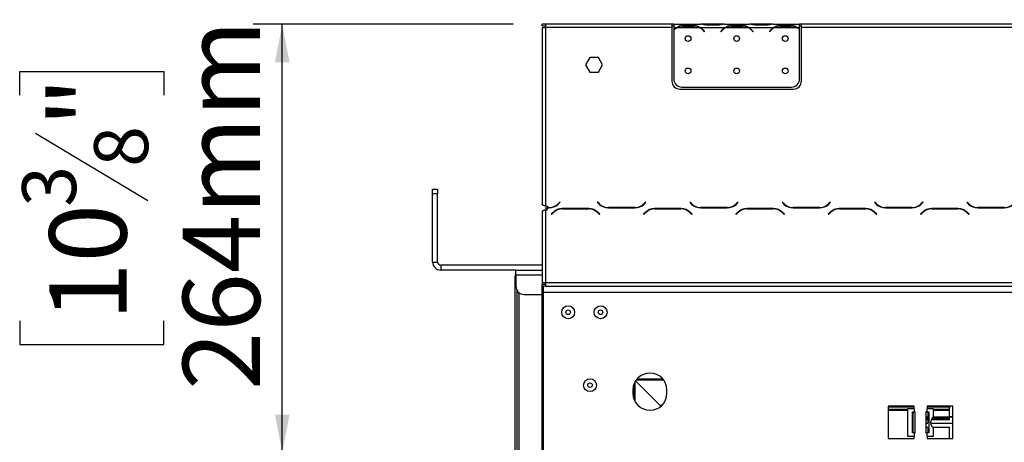
# Model space of a CAD drawing. Units: millimetres. Extents: x 173 to 4592, y 61 to 3726.
# Drawn here: x 454 to 1062, y 2627 to 2888 of the extents above; entities that cross this region are included whole.
import ezdxf

# ---------------------------------------------------------------- set-up
doc = ezdxf.new("R2010")
doc.units = ezdxf.units.MM
doc.header["$LTSCALE"] = 18
doc.layers.add('FORMAT', color=7, linetype='Continuous')
doc.styles.add('SLDTEXTSTYLE1', font='TXT', dxfattribs={"width": 0.75})
doc.dimstyles.new('SLDDIMSTYLE0', dxfattribs={"dimtxt": 47.625, "dimasz": 23.4, "dimexe": 0, "dimexo": 0.0625, "dimgap": 11.90625, "dimtad": 1, "dimdec": 0, "dimrnd": 1e-09, "dimzin": 12, "dimdsep": 46, "dimtxsty": 'SLDTEXTSTYLE1', "dimsah": 1, "dimcen": 0.09, "dimadec": 0, "dimazin": 3, "dimtfac": 1, "dimtdec": 0, "dimtofl": 0, "dimtmove": 0, "dimatfit": 3, "dimfxl": 0, "dimfrac": 2, "dimtolj": 1, "dimtzin": 12, "dimarcsym": 0})

# ---------------------------------------------------------------- blocks, each defined once
blk = doc.blocks.new('_D_2')
at = {"layer": 'FORMAT'}
for p, q in [((758.92, 2884.69), (598.47, 2884.69)), ((616.47, 2620.53), (616.47, 2884.69)), ((454.41, 2841.01), (454.41, 2855.5)), ((454.41, 2855.5), (543.31, 2855.5)), ((543.31, 2855.5), (543.31, 2841.01)), ((464.23, 2817.49), (533.49, 2775.93)), ((454.41, 2701.7), (454.41, 2687.21)), ((543.31, 2687.21), (543.31, 2701.7)), ((454.41, 2687.21), (543.31, 2687.21)), ((812.42, 2620.53), (598.47, 2620.53))]:
    blk.add_line(p, q, dxfattribs=at)
for points in [[(616.47, 2884.69), (611.97, 2861.29), (620.97, 2861.29)], [(616.47, 2620.53), (620.97, 2643.93), (611.97, 2643.93)]]:
    blk.add_solid(points, dxfattribs=at)
at = {"layer": 'FORMAT', "attachment_point": 1, "rotation": 90, "style": 'SLDTEXTSTYLE1'}
for s, insert, char_height in [('264mm', (555.08, 2659.04), 47.625), ('"', (472.72, 2821.34), 47.62), ('8', (500.34, 2796.71), 33.34), ('3', (455.89, 2772.08), 33.34), ('10', (472.72, 2701.7), 47.625)]:
    blk.add_mtext(s, dxfattribs=dict(at, insert=insert, char_height=char_height))

msp = doc.modelspace()

# ---------------------------------------------------------------- linework, layer by layer
at = {"color": 7, "linetype": 'Continuous', "lineweight": 25}
for p, q in [((776.92, 2883.69), (776.92, 2884.69)), ((778.92, 2884.69), (776.92, 2884.69)), ((776.92, 2883.69), (778.92, 2883.69)), ((776.92, 2882.69), (776.92, 2773.51)), ((776.92, 2882.69), (778.92, 2882.69)), ((856.92, 2884.69), (778.92, 2884.69)), ((778.92, 2884.69), (778.92, 2882.69)), ((778.92, 2882.69), (778.92, 2772.51)), ((856.92, 2882.69), (778.92, 2882.69)), ((856.92, 2884.69), (856.92, 2882.69)), ((858.12, 2884.69), (856.92, 2884.69)), ((856.92, 2883.69), (858.12, 2883.69)), ((856.92, 2882.69), (856.92, 2849.69)), ((858.12, 2884.69), (858.12, 2882.69)), ((858.12, 2884.69), (874.88, 2884.69)), ((858.12, 2882.69), (858.12, 2881.35)), ((858.12, 2882.69), (859.88, 2882.69)), ((858.12, 2881.07), (858.12, 2850.93)), ((860.31, 2882.69), (873.92, 2882.69)), ((863.78, 2883.35), (863.78, 2884)), ((863.78, 2884), (870.45, 2884)), ((863.78, 2883.51), (870.45, 2883.51)), ((870.45, 2883.35), (870.45, 2884)), ((874.35, 2882.69), (889.88, 2882.69)), ((875.31, 2884.69), (874.88, 2884.69)), ((878.78, 2884.69), (875.31, 2884.69)), ((876.42, 2880.72), (876.96, 2880.08)), ((877.12, 2880.21), (876.58, 2880.85)), ((885.45, 2884.69), (878.78, 2884.69)), ((885.45, 2884.2), (878.78, 2884.2)), ((888.92, 2884.69), (885.45, 2884.69)), ((887.65, 2880.85), (887.12, 2880.21)), ((887.27, 2880.08), (887.81, 2880.72)), ((889.35, 2884.69), (888.92, 2884.69)), ((889.35, 2884.69), (904.88, 2884.69)), ((890.31, 2882.69), (903.92, 2882.69)), ((893.78, 2884), (900.45, 2884)), ((893.78, 2883.35), (893.78, 2884)), ((893.78, 2883.51), (900.45, 2883.51)), ((900.45, 2883.35), (900.45, 2884)), ((904.35, 2882.69), (919.88, 2882.69)), ((905.31, 2884.69), (904.88, 2884.69)), ((908.78, 2884.69), (905.31, 2884.69)), ((906.42, 2880.72), (906.96, 2880.08)), ((907.12, 2880.21), (906.58, 2880.85)), ((915.45, 2884.69), (908.78, 2884.69)), ((915.45, 2884.2), (908.78, 2884.2)), ((918.92, 2884.69), (915.45, 2884.69)), ((917.65, 2880.85), (917.12, 2880.21)), ((917.27, 2880.08), (917.81, 2880.72)), ((919.4, 2884.69), (918.92, 2884.69)), ((919.35, 2884.69), (935.72, 2884.69)), ((920.31, 2882.69), (933.92, 2882.69)), ((923.78, 2884), (930.45, 2884)), ((923.78, 2883.35), (923.78, 2884)), ((923.78, 2883.51), (930.45, 2883.51)), ((930.45, 2883.35), (930.45, 2884)), ((934.35, 2882.69), (935.72, 2882.69)), ((935.72, 2882.69), (935.72, 2884.69)), ((936.92, 2884.69), (935.72, 2884.69)), ((935.72, 2883.69), (936.92, 2883.69)), ((935.72, 2881.73), (935.72, 2882.69)), ((935.72, 2850.93), (935.72, 2881.46)), ((936.92, 2882.69), (936.92, 2884.69)), ((1238.42, 2884.69), (936.92, 2884.69)), ((936.92, 2849.69), (936.92, 2882.69)), ((1238.42, 2882.69), (936.92, 2882.69)), ((876.96, 2880.08), (877.12, 2880.21)), ((887.12, 2880.21), (887.27, 2880.08)), ((906.96, 2880.08), (907.12, 2880.21)), ((917.12, 2880.21), (917.27, 2880.08)), ((806.29, 2864.24), (803.66, 2859.69)), ((811.54, 2864.24), (806.29, 2864.24)), ((814.17, 2859.69), (811.54, 2864.24)), ((803.66, 2859.69), (806.29, 2855.14)), ((811.54, 2855.14), (814.17, 2859.69)), ((806.29, 2855.14), (811.54, 2855.14)), ((861.92, 2844.69), (931.92, 2844.69)), ((863.12, 2845.93), (930.72, 2845.93)), ((709.29, 2783.03), (712.29, 2783.03)), ((709.29, 2780.03), (709.29, 2783.03)), ((712.29, 2780.03), (709.29, 2780.03)), ((709.29, 2738.03), (709.29, 2780.03)), ((712.29, 2783.03), (712.29, 2780.03)), ((712.29, 2738.03), (712.29, 2780.03)), ((779.92, 2772.51), (778.92, 2772.51)), ((779.02, 2771.31), (779.02, 2771.41)), ((779.02, 2771.41), (781.1, 2771.41)), ((779.02, 2771.31), (779.92, 2771.31)), ((779.92, 2772.51), (779.92, 2771.61)), ((781.02, 2771.61), (779.92, 2771.61)), ((779.92, 2771.31), (779.92, 2770.31)), ((787.77, 2775.05), (786.68, 2773.95)), ((786.76, 2773.75), (787.92, 2774.91)), ((787.92, 2774.91), (787.77, 2775.05)), ((811.06, 2775.05), (810.92, 2774.91)), ((810.92, 2774.91), (812.07, 2773.75)), ((812.16, 2773.95), (811.06, 2775.05)), ((817.73, 2771.41), (834.1, 2771.41)), ((834.02, 2771.61), (817.81, 2771.61)), ((840.77, 2775.05), (839.68, 2773.95)), ((839.76, 2773.75), (840.92, 2774.91)), ((840.92, 2774.91), (840.77, 2775.05)), ((868.06, 2775.05), (867.92, 2774.91)), ((867.92, 2774.91), (869.07, 2773.75)), ((869.16, 2773.95), (868.06, 2775.05)), ((874.44, 2771.41), (874.44, 2771.61)), ((874.73, 2771.41), (891.1, 2771.41)), ((891.02, 2771.61), (874.81, 2771.61)), ((897.77, 2775.05), (896.68, 2773.95)), ((896.76, 2773.75), (897.92, 2774.91)), ((897.92, 2774.91), (897.77, 2775.05)), ((925.06, 2775.05), (924.92, 2774.91)), ((924.92, 2774.91), (926.07, 2773.75)), ((926.16, 2773.95), (925.06, 2775.05)), ((931.73, 2771.41), (948.1, 2771.41)), ((948.02, 2771.61), (931.81, 2771.61)), ((954.77, 2775.05), (953.68, 2773.95)), ((953.76, 2773.75), (954.92, 2774.91)), ((954.92, 2774.91), (954.77, 2775.05)), ((982.06, 2775.05), (981.92, 2774.91)), ((981.92, 2774.91), (983.07, 2773.75)), ((983.16, 2773.95), (982.06, 2775.05)), ((988.73, 2771.41), (1005.1, 2771.41)), ((1005.02, 2771.61), (988.81, 2771.61)), ((1011.77, 2775.05), (1010.68, 2773.95)), ((1010.76, 2773.75), (1011.92, 2774.91)), ((1011.92, 2774.91), (1011.77, 2775.05)), ((1039.06, 2775.05), (1038.92, 2774.91)), ((1038.92, 2774.91), (1040.07, 2773.75)), ((1040.16, 2773.95), (1039.06, 2775.05)), ((1045.73, 2771.41), (1062.1, 2771.41)), ((1062.02, 2771.61), (1045.81, 2771.61)), ((776.92, 2769.31), (776.92, 2725.41)), ((778.92, 2770.31), (778.92, 2725.14)), ((778.92, 2770.31), (779.92, 2770.31)), ((783.57, 2768.66), (782.42, 2767.51)), ((782.42, 2767.51), (782.56, 2767.36)), ((782.56, 2767.36), (783.66, 2768.46)), ((805.6, 2771.01), (789.23, 2771.01)), ((789.31, 2770.81), (805.52, 2770.81)), ((811.18, 2768.46), (812.27, 2767.36)), ((812.42, 2767.51), (811.26, 2768.66)), ((812.27, 2767.36), (812.42, 2767.51)), ((840.57, 2768.66), (839.42, 2767.51)), ((839.42, 2767.51), (839.56, 2767.36)), ((839.56, 2767.36), (840.66, 2768.46)), ((844.44, 2770.58), (844.44, 2770.8)), ((862.6, 2771.01), (846.23, 2771.01)), ((846.31, 2770.81), (862.52, 2770.81)), ((855.44, 2770.81), (855.44, 2771.01)), ((863.44, 2770.96), (863.44, 2770.75)), ((868.18, 2768.46), (869.27, 2767.36)), ((869.42, 2767.51), (868.26, 2768.66)), ((869.27, 2767.36), (869.42, 2767.51)), ((897.57, 2768.66), (896.42, 2767.51)), ((896.42, 2767.51), (896.56, 2767.36)), ((896.56, 2767.36), (897.66, 2768.46)), ((919.6, 2771.01), (903.23, 2771.01)), ((903.31, 2770.81), (919.52, 2770.81)), ((925.18, 2768.46), (926.27, 2767.36)), ((926.42, 2767.51), (925.26, 2768.66)), ((926.27, 2767.36), (926.42, 2767.51)), ((954.57, 2768.66), (953.42, 2767.51)), ((953.42, 2767.51), (953.56, 2767.36)), ((953.56, 2767.36), (954.66, 2768.46)), ((976.6, 2771.01), (960.23, 2771.01)), ((960.31, 2770.81), (976.52, 2770.81)), ((982.18, 2768.46), (983.27, 2767.36)), ((983.42, 2767.51), (982.26, 2768.66)), ((983.27, 2767.36), (983.42, 2767.51)), ((1011.57, 2768.66), (1010.42, 2767.51)), ((1010.42, 2767.51), (1010.56, 2767.36)), ((1010.56, 2767.36), (1011.66, 2768.46)), ((1033.6, 2771.01), (1017.23, 2771.01)), ((1017.31, 2770.81), (1033.52, 2770.81)), ((1039.18, 2768.46), (1040.27, 2767.36)), ((1040.42, 2767.51), (1039.26, 2768.66)), ((1040.27, 2767.36), (1040.42, 2767.51)), ((709.29, 2738.03), (712.29, 2738.03)), ((714.29, 2736.03), (714.29, 2733.03)), ((776.92, 2736.03), (714.29, 2736.03)), ((760.7, 2733.03), (714.29, 2733.03)), ((760.1, 2729.13), (760.1, 1783.93)), ((760.7, 2733.03), (776.92, 2733.03)), ((760.7, 2730.03), (760.7, 2733.03)), ((760.7, 2730.03), (760.7, 2723.03)), ((776.92, 2725.41), (776.92, 2724.17)), ((778.92, 2724.17), (776.92, 2724.17)), ((776.92, 2723.21), (776.92, 2724.17)), ((778.92, 2723.21), (776.92, 2723.21)), ((776.92, 2721.53), (776.92, 2723.21)), ((777.42, 2723.21), (777.42, 2719.46)), ((1777.92, 2725.14), (778.92, 2725.14)), ((778.92, 2725.14), (778.92, 2723.14)), ((778.92, 2723.14), (1777.92, 2723.14)), ((761.3, 2720.66), (761.3, 1783.93)), ((765.7, 2718.03), (776.92, 2718.03)), ((776.92, 2719.53), (776.92, 2721.53)), ((777.42, 2721.53), (776.92, 2721.53)), ((776.92, 2719.53), (777.42, 2719.53)), ((776.92, 1788.53), (776.92, 2719.53)), ((777.42, 2719.46), (1779.42, 2719.46)), ((777.42, 2719.46), (777.42, 2610.53)), ((833.42, 2662.23), (833.42, 2653.83)), ((834.53, 2664.62), (849.72, 2649.43)), ((851.5, 2665.73), (835.33, 2665.73)), ((832.92, 2659.03), (832.92, 2657.03)), ((853.92, 2657.03), (853.92, 2659.03)), ((849.72, 2649.43), (850.16, 2648.99)), ((849.72, 2649.43), (850.16, 2648.99)), ((1006.42, 2649.03), (990.42, 2649.03)), ((990.42, 2649.03), (990.42, 2629.03)), ((1006.42, 2648.83), (990.42, 2648.83)), ((1002.42, 2646.43), (990.42, 2646.43)), ((1002.42, 2647.53), (1002.42, 2630.53)), ((1006.42, 2647.53), (1002.42, 2647.53)), ((1005.37, 2645.53), (1006.42, 2645.53)), ((1005.37, 2632.53), (1005.37, 2645.53)), ((1005.89, 2632.53), (1005.89, 2645.53)), ((1006.42, 2647.53), (1006.42, 2649.03)), ((1006.42, 2647.53), (1006.42, 2645.53)), ((1007.17, 2645.53), (1006.42, 2645.53)), ((1007.17, 2632.53), (1007.17, 2645.53)), ((1013.67, 2645.53), (1013.67, 2632.53)), ((1014.42, 2645.53), (1013.67, 2645.53)), ((1030.42, 2649.03), (1014.42, 2649.03)), ((1014.42, 2649.03), (1014.42, 2647.53)), ((1028.32, 2648.83), (1014.42, 2648.83)), ((1014.42, 2645.53), (1014.42, 2647.53)), ((1018.42, 2647.53), (1014.42, 2647.53)), ((1014.42, 2645.53), (1015.46, 2645.53)), ((1014.94, 2645.53), (1014.94, 2639.06)), ((1015.46, 2645.53), (1015.46, 2632.53)), ((1018.42, 2643.21), (1018.42, 2647.53)), ((1028.2, 2646.43), (1018.42, 2646.43)), ((1028.2, 2647.93), (1028.2, 2648.25)), ((1028.2, 2642.58), (1028.2, 2647.93)), ((1030.42, 2629.03), (1030.42, 2649.03)), ((1014.94, 2642.32), (1013.67, 2642.32)), ((1014.94, 2641.46), (1013.67, 2641.46)), ((1013.67, 2640.91), (1014.94, 2640.91)), ((1017.29, 2640.91), (1028.2, 2640.91)), ((1028.2, 2641.46), (1017.55, 2641.46)), ((1030.42, 2642.32), (1018.05, 2642.32)), ((1018.42, 2642.32), (1018.42, 2643.21)), ((1028.2, 2642.32), (1028.2, 2642.58)), ((1028.2, 2640.91), (1028.2, 2641.46)), ((1006.42, 2632.53), (1005.37, 2632.53)), ((1006.42, 2632.53), (1006.42, 2630.53)), ((1006.42, 2632.53), (1007.17, 2632.53)), ((1014.96, 2635.92), (1013.67, 2635.92)), ((1013.67, 2632.53), (1014.42, 2632.53)), ((1014.42, 2630.53), (1014.42, 2632.53)), ((1015.46, 2632.53), (1014.42, 2632.53)), ((1014.94, 2635.92), (1014.94, 2632.53)), ((1028.2, 2635.92), (1017.88, 2635.92)), ((1018.42, 2634.85), (1018.42, 2635.92)), ((1018.42, 2630.53), (1018.42, 2634.85)), ((1028.2, 2629.03), (1028.2, 2635.92)), ((990.42, 2629.03), (1006.42, 2629.03)), ((1002.42, 2630.53), (1006.42, 2630.53)), ((1006.42, 2629.03), (1006.42, 2630.53)), ((1014.42, 2630.53), (1018.42, 2630.53)), ((1014.42, 2630.53), (1014.42, 2629.03)), ((1014.42, 2629.03), (1030.42, 2629.03))]:
    msp.add_line(p, q, dxfattribs=at)
at = {"color": 8, "linetype": 'Continuous', "lineweight": 25}
for p, q in [((878.78, 2884.2), (878.78, 2884.69)), ((885.45, 2884.2), (885.45, 2884.69)), ((908.78, 2884.2), (908.78, 2884.69)), ((915.45, 2884.2), (915.45, 2884.69)), ((760.7, 2729.13), (760.1, 2729.13)), ((760.7, 2730.03), (776.92, 2730.03)), ((762.5, 2719.19), (762.5, 2581.53)), ((834.02, 2663.71), (834.02, 2652.35)), ((851.96, 2665.13), (834.87, 2665.13)), ((850.66, 2649.43), (849.72, 2649.43)), ((849.72, 2649.43), (849.72, 2648.63)), ((1006.42, 2648.53), (990.42, 2648.53)), ((1002.42, 2647.03), (990.42, 2647.03)), ((1028.22, 2648.53), (1014.42, 2648.53)), ((1028.2, 2647.03), (1018.42, 2647.03)), ((1014.96, 2638.32), (1013.67, 2638.32)), ((1030.42, 2638.32), (1016.94, 2638.32)), ((1030.42, 2642.58), (1028.2, 2642.58))]:
    msp.add_line(p, q, dxfattribs=at)
at = {"color": 7, "linetype": 'Continuous', "lineweight": 25, "flags": 128}
msp.add_lwpolyline([(1028.2, 2648.25), (1028.23, 2648.64), (1028.28, 2648.83)], dxfattribs=at)
at = {"color": 7, "linetype": 'Continuous', "lineweight": 25}
for centre, radius in [((866.92, 2875.93), 1.75), ((896.92, 2875.93), 1.75), ((926.92, 2875.93), 1.75), ((866.92, 2855.93), 1.75), ((896.92, 2855.93), 1.75), ((926.92, 2855.93), 1.75), ((792.92, 2707.03), 3.98), ((812.92, 2707.03), 3.98), ((792.92, 2707.03), 1.4), ((812.92, 2707.03), 1.4), ((806.42, 2662.03), 3.98), ((806.42, 2662.03), 1.4)]:
    msp.add_circle(centre, radius, dxfattribs=at)
for centre, radius, start, end in [((863.78, 2875.71), 7.8, 116.44296, 136.60029), ((863.78, 2875.71), 8, 119.19159, 135.106), ((863.78, 2875.71), 7.8, 90, 116.44296), ((870.45, 2875.71), 7.8, 63.55704, 90), ((870.45, 2875.71), 7.8, 40, 63.55704), ((870.45, 2875.71), 8, 40, 60.80841), ((893.78, 2875.71), 8, 119.19159, 140), ((893.78, 2875.71), 7.8, 116.44296, 140), ((893.78, 2875.71), 7.8, 90, 116.44296), ((900.45, 2875.71), 7.8, 63.55704, 90), ((900.45, 2875.71), 7.8, 40, 63.55704), ((900.45, 2875.71), 8, 40, 60.80841), ((923.78, 2875.71), 8, 119.19159, 140), ((923.78, 2875.71), 7.8, 116.44296, 140), ((923.78, 2875.71), 7.8, 90, 116.44296), ((930.45, 2875.71), 7.8, 63.55704, 90), ((930.45, 2875.71), 7.8, 47.52285, 63.55704), ((930.45, 2875.71), 8, 48.82099, 60.80841), ((863.12, 2850.93), 5, 180, 270), ((930.72, 2850.93), 5, 270, 0), ((861.92, 2849.69), 5, 180, 270), ((931.92, 2849.69), 5, 270, 0), ((781.02, 2779.61), 8, 270, 315), ((781.1, 2779.41), 8, 270, 315), ((817.73, 2779.41), 8, 225, 270), ((817.81, 2779.61), 8, 225, 270), ((834.02, 2779.61), 8, 270, 315), ((834.1, 2779.41), 8, 270, 315), ((874.73, 2779.41), 8, 225, 270), ((874.81, 2779.61), 8, 225, 270), ((891.02, 2779.61), 8, 270, 315), ((891.1, 2779.41), 8, 270, 315), ((931.73, 2779.41), 8, 225, 270), ((931.81, 2779.61), 8, 225, 270), ((948.02, 2779.61), 8, 270, 315), ((948.1, 2779.41), 8, 270, 315), ((988.73, 2779.41), 8, 225, 270), ((988.81, 2779.61), 8, 225, 270), ((1005.02, 2779.61), 8, 270, 315), ((1005.1, 2779.41), 8, 270, 315), ((1045.73, 2779.41), 8, 225, 270), ((1045.81, 2779.61), 8, 225, 270), ((1062.02, 2779.61), 8, 270, 315), ((1062.1, 2779.41), 8, 270, 315), ((789.23, 2763.01), 8, 90, 135), ((789.31, 2762.81), 8, 90, 135), ((805.52, 2762.81), 8, 45, 90), ((805.6, 2763.01), 8, 45, 90), ((846.23, 2763.01), 8, 90, 135), ((846.31, 2762.81), 8, 90, 135), ((862.52, 2762.81), 8, 45, 90), ((862.6, 2763.01), 8, 45, 90), ((903.23, 2763.01), 8, 90, 135), ((903.31, 2762.81), 8, 90, 135), ((919.52, 2762.81), 8, 45, 90), ((919.6, 2763.01), 8, 45, 90), ((960.23, 2763.01), 8, 90, 135), ((960.31, 2762.81), 8, 90, 135), ((976.52, 2762.81), 8, 45, 90), ((976.6, 2763.01), 8, 45, 90), ((1017.23, 2763.01), 8, 90, 135), ((1017.31, 2762.81), 8, 90, 135), ((1033.52, 2762.81), 8, 45, 90), ((1033.6, 2763.01), 8, 45, 90), ((714.29, 2738.03), 5, 180, 270), ((714.29, 2738.03), 2, 180, 270), ((762.5, 2729.13), 2.4, 138.58711, 180), ((765.7, 2723.03), 5, 180, 270), ((843.42, 2659.03), 10.5, 0, 180), ((843.42, 2657.03), 10.5, 180, 0), ((1030.18, 2647.93), 1.98, 146.37289, 179.98822)]:
    msp.add_arc(centre, radius, start, end, dxfattribs=at)
for points, knots in [([(859.88, 2882.69), (860.47, 2883.08), (861.65, 2883.87), (863.07, 2883.96), (863.78, 2884)], [0, 0, 0, 0, 0.499776, 1, 1, 1, 1]), ([(870.45, 2884), (871.16, 2883.96), (872.58, 2883.86), (873.76, 2883.08), (874.35, 2882.69)], [0, 0, 0, 0, 0.499956, 1, 1, 1, 1]), ([(878.78, 2884.2), (878.07, 2884.27), (876.65, 2884.41), (875.47, 2884.6), (874.88, 2884.69)], [0, 0, 0, 0, 0.499956, 1, 1, 1, 1]), ([(889.35, 2884.69), (888.76, 2884.6), (887.58, 2884.41), (886.16, 2884.27), (885.45, 2884.2)], [0, 0, 0, 0, 0.499776, 1, 1, 1, 1]), ([(889.88, 2882.69), (890.47, 2883.08), (891.65, 2883.87), (893.07, 2883.96), (893.78, 2884)], [0, 0, 0, 0, 0.499776, 1, 1, 1, 1]), ([(900.45, 2884), (901.16, 2883.96), (902.58, 2883.86), (903.76, 2883.08), (904.35, 2882.69)], [0, 0, 0, 0, 0.499956, 1, 1, 1, 1]), ([(908.78, 2884.2), (908.07, 2884.27), (906.65, 2884.41), (905.47, 2884.6), (904.88, 2884.69)], [0, 0, 0, 0, 0.499956, 1, 1, 1, 1]), ([(919.35, 2884.69), (918.76, 2884.6), (917.58, 2884.41), (916.16, 2884.27), (915.45, 2884.2)], [0, 0, 0, 0, 0.499776, 1, 1, 1, 1]), ([(919.88, 2882.69), (920.47, 2883.08), (921.65, 2883.87), (923.07, 2883.96), (923.78, 2884)], [0, 0, 0, 0, 0.499776, 1, 1, 1, 1]), ([(930.45, 2884), (931.16, 2883.96), (932.58, 2883.86), (933.76, 2883.08), (934.35, 2882.69)], [0, 0, 0, 0, 0.499956, 1, 1, 1, 1]), ([(778.92, 2772.51), (778.68, 2772.58), (778.21, 2772.73), (777.59, 2772.96), (777.13, 2773.18), (776.94, 2773.37), (776.92, 2773.47), (776.92, 2773.51)], [0, 0, 0, 0, 0.2253412, 0.4507226, 0.6761042, 0.9014856, 1, 1, 1, 1]), ([(776.92, 2769.31), (776.92, 2769.34), (776.93, 2769.42), (777.03, 2769.53), (777.18, 2769.64), (777.39, 2769.76), (777.64, 2769.87), (777.93, 2769.98), (778.26, 2770.09), (778.59, 2770.2), (778.81, 2770.27), (778.92, 2770.31)], [0, 0, 0, 0, 0.1111, 0.22542, 0.336539, 0.45088, 0.562, 0.676341, 0.78746, 0.901801, 1, 1, 1, 1]), ([(1018.42, 2634.85), (1018.4, 2634.97), (1018.36, 2635.21), (1018.05, 2635.75), (1017.52, 2636.52), (1016.96, 2637.71), (1016.81, 2638.83), (1016.88, 2639.75), (1017.12, 2640.67), (1017.6, 2641.65), (1018.25, 2642.55), (1018.36, 2642.98), (1018.42, 2643.21)], [0, 0, 0, 0, 0.079649, 0.152155, 0.278776, 0.390279, 0.500692, 0.561675, 0.622815, 0.74386, 0.85853, 1, 1, 1, 1])]:
    msp.add_open_spline(points, degree=3, knots=knots, dxfattribs=at)
msp.add_open_spline([(778.92, 2725.14), (778.65, 2725.16), (778.13, 2725.2), (777.47, 2725.27), (777.01, 2725.34), (776.95, 2725.38), (776.92, 2725.41)], degree=3, dxfattribs=at)

# ---------------------------------------------------------------- dimensions: what is measured, and where the dimension line sits
at = {"layer": 'FORMAT'}
dim = msp.add_linear_dim(base=(616.47, 2884.69), p1=(830.42, 2620.53), p2=(776.92, 2884.69), angle=90, dimstyle='SLDDIMSTYLE0', dxfattribs=at)
dim.commit()
dim.dimension.update_dxf_attribs({"geometry": '_D_2', "text_midpoint": (616.47, 2771.36), "dimtype": 160})

doc.saveas('drawing.dxf')
